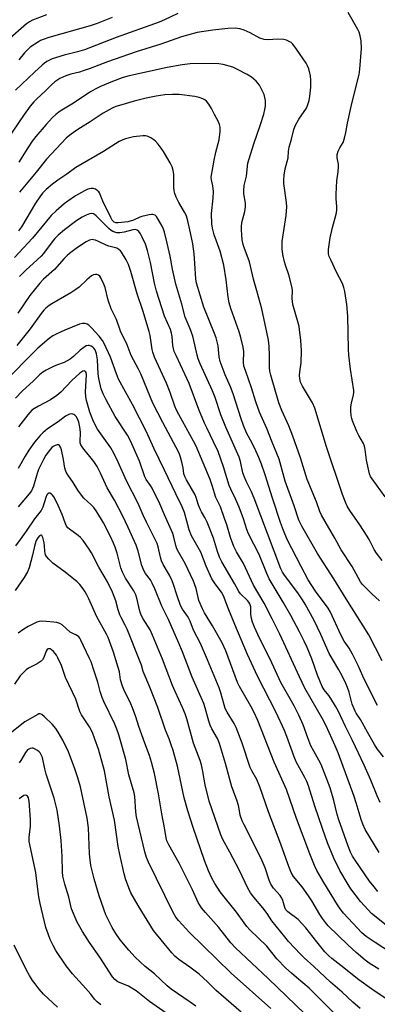
# Model space of a CAD drawing. Units: inches. Extents: x 1171771 to 1177771, y 541458 to 545459.
# Drawn here: x 1172036 to 1172173, y 543885 to 544263 of the extents above; entities that cross this region are included whole.
import ezdxf

# ---------------------------------------------------------------- set-up
doc = ezdxf.new("R2010")
doc.units = ezdxf.units.IN
doc.header["$MEASUREMENT"] = 0
doc.layers.add('Undefined', color=1, linetype='Continuous')

msp = doc.modelspace()

# ---------------------------------------------------------------- linework, layer by layer
at = {"layer": 'Undefined'}
for points in [[(1172176.45, 544079.84, 402), (1172171.38, 544086.67, 402), (1172170.8, 544087.64, 402), (1172170.39, 544088.63, 402), (1172169.2, 544093.89, 402), (1172168.72, 544097.93, 402), (1172168.43, 544099.28, 402), (1172168.01, 544100.29, 402), (1172166.28, 544103.3, 402), (1172165.51, 544104.88, 402), (1172163.84, 544108.96, 402), (1172163.58, 544109.8, 402), (1172163.38, 544110.9, 402), (1172163.19, 544112.87, 402), (1172163.2, 544114.28, 402), (1172163.45, 544115.71, 402), (1172164.26, 544119, 402), (1172164.37, 544119.83, 402), (1172164.38, 544120.65, 402), (1172163.04, 544128.79, 402), (1172162.42, 544134.23, 402), (1172162.29, 544136.49, 402), (1172162.04, 544149.16, 402), (1172161.61, 544153.66, 402), (1172160.9, 544158.59, 402), (1172160.52, 544160.12, 402), (1172159.96, 544161.62, 402), (1172157.73, 544166.01, 402), (1172155.47, 544170.75, 402), (1172154.89, 544172.08, 402), (1172154.62, 544173.12, 402), (1172154.57, 544173.9, 402), (1172154.61, 544174.78, 402), (1172155.2, 544179.15, 402), (1172156.16, 544183.11, 402), (1172157.57, 544188.29, 402), (1172157.85, 544189.74, 402), (1172157.84, 544191.1, 402), (1172157.53, 544194.26, 402), (1172157.52, 544196.01, 402), (1172157.85, 544201.03, 402), (1172158.39, 544204.49, 402), (1172158.51, 544206.42, 402), (1172158.44, 544207.52, 402), (1172157.97, 544209.97, 402), (1172158, 544211.25, 402), (1172158.36, 544212.51, 402), (1172158.97, 544213.74, 402), (1172160.19, 544215.82, 402), (1172160.76, 544217.41, 402), (1172161.3, 544219.65, 402), (1172161.91, 544223.25, 402), (1172163.52, 544230.73, 402), (1172166.42, 544241.92, 402), (1172166.69, 544243.97, 402), (1172167.36, 544251.92, 402), (1172167.16, 544254.79, 402), (1172166.82, 544256.77, 402), (1172166.34, 544258.16, 402), (1172165.86, 544259.22, 402), (1172162.23, 544265.71, 402)], [(1172046.32, 544264.8, 406), (1172040.94, 544262.77, 406), (1172039.71, 544262.13, 406), (1172038.56, 544261.33, 406), (1172031.27, 544254.94, 406)], [(1172096.74, 544265.33, 402), (1172091.6, 544262.87, 402), (1172089.54, 544261.99, 402), (1172073.05, 544256.13, 402), (1172060.87, 544251.42, 402), (1172058.14, 544250.58, 402), (1172053.08, 544249.31, 402), (1172048.41, 544247.89, 402), (1172047.39, 544247.45, 402), (1172046.45, 544246.91, 402), (1172045.54, 544246.28, 402), (1172044.67, 544245.54, 402), (1172041.7, 544242.82, 402), (1172034.44, 544235.92, 402)], [(1172071.46, 544263.79, 404), (1172065.77, 544261.49, 404), (1172063.03, 544260.52, 404), (1172047.16, 544256.09, 404), (1172045, 544255.37, 404), (1172043.96, 544254.92, 404), (1172043.18, 544254.49, 404), (1172040, 544252.33, 404), (1172037.8, 544250.16, 404), (1172035.65, 544247.54, 404)], [(1172175.21, 544055.3, 400), (1172173.05, 544058.12, 400), (1172172.15, 544059.6, 400), (1172170.23, 544063.43, 400), (1172169.5, 544064.68, 400), (1172166.68, 544069.06, 400), (1172162.85, 544074.54, 400), (1172161.85, 544076.15, 400), (1172161.15, 544077.68, 400), (1172159.99, 544080.67, 400), (1172153.83, 544098.94, 400), (1172149.31, 544113.88, 400), (1172148.41, 544115.85, 400), (1172144.68, 544122.24, 400), (1172143.91, 544123.81, 400), (1172143.55, 544125.19, 400), (1172143.44, 544126.32, 400), (1172143.57, 544127.76, 400), (1172144.08, 544131.28, 400), (1172144.25, 544135.91, 400), (1172144.02, 544139.74, 400), (1172143.52, 544144.06, 400), (1172143.34, 544145.2, 400), (1172142.99, 544146.63, 400), (1172140.94, 544153.6, 400), (1172140.69, 544155.91, 400), (1172140.75, 544159.08, 400), (1172140.51, 544160.49, 400), (1172139.42, 544164.95, 400), (1172138.09, 544168.69, 400), (1172137.7, 544170.03, 400), (1172137.11, 544172.76, 400), (1172136.86, 544174.98, 400), (1172136.78, 544176.37, 400), (1172136.87, 544177.8, 400), (1172138.38, 544187.84, 400), (1172138.63, 544191.04, 400), (1172138.53, 544192.79, 400), (1172137.5, 544200.08, 400), (1172137.41, 544201.53, 400), (1172137.61, 544203.31, 400), (1172138, 544205.67, 400), (1172139.16, 544209.87, 400), (1172139.3, 544212.52, 400), (1172139.51, 544213.99, 400), (1172140.35, 544217.04, 400), (1172141.26, 544220.79, 400), (1172141.8, 544222.16, 400), (1172143.23, 544224.75, 400), (1172146.11, 544228.94, 400), (1172146.56, 544229.97, 400), (1172147.17, 544231.95, 400), (1172147.5, 544233.63, 400), (1172147.86, 544236.99, 400), (1172147.87, 544239.62, 400), (1172147.68, 544241.34, 400), (1172147.01, 544244.12, 400), (1172146.56, 544245.19, 400), (1172146.01, 544246.22, 400), (1172142.36, 544251.66, 400), (1172140.89, 544253.53, 400), (1172140.27, 544254.15, 400), (1172139.8, 544254.49, 400), (1172138.51, 544255.13, 400), (1172137.42, 544255.34, 400), (1172135.17, 544255.4, 400), (1172131.3, 544255.17, 400), (1172129.88, 544255.33, 400), (1172128.29, 544255.89, 400), (1172124.56, 544257.9, 400), (1172122.17, 544258.93, 400), (1172120.51, 544259.44, 400), (1172118.78, 544259.64, 400), (1172116, 544259.55, 400), (1172110.16, 544258.94, 400), (1172104.19, 544257.96, 400), (1172100.47, 544257.05, 400), (1172098.2, 544256.32, 400), (1172090.27, 544253.5, 400), (1172080.7, 544250.6, 400), (1172069.76, 544246.8, 400), (1172063.08, 544244.22, 400), (1172060.37, 544243.27, 400), (1172059, 544242.84, 400), (1172055.58, 544241.97, 400), (1172053.7, 544241.35, 400), (1172051.38, 544240.39, 400), (1172049.49, 544239.04, 400), (1172048.15, 544237.91, 400), (1172045.89, 544235.65, 400), (1172042.45, 544232.43, 400), (1172041.42, 544231.36, 400), (1172040.06, 544229.78, 400), (1172037.66, 544226.55, 400), (1172031.17, 544216.89, 400)], [(1172174.24, 544039.82, 398), (1172171.22, 544042.58, 398), (1172169.18, 544044.58, 398), (1172167.74, 544046.09, 398), (1172166.93, 544047.15, 398), (1172165.96, 544048.79, 398), (1172163.69, 544053.1, 398), (1172159.44, 544059.39, 398), (1172157, 544063.9, 398), (1172151.99, 544072.77, 398), (1172151.35, 544074.1, 398), (1172149.95, 544077.89, 398), (1172146.43, 544086.47, 398), (1172143.88, 544094.77, 398), (1172140.89, 544103.12, 398), (1172139.32, 544107.04, 398), (1172136.7, 544112.9, 398), (1172135.53, 544115.84, 398), (1172132.43, 544126.43, 398), (1172132.06, 544128.06, 398), (1172131.94, 544129.4, 398), (1172131.95, 544133.95, 398), (1172131.82, 544137.65, 398), (1172131.55, 544139.87, 398), (1172131.08, 544142.4, 398), (1172129, 544151.98, 398), (1172127.14, 544158.89, 398), (1172125.85, 544163.29, 398), (1172124.25, 544170.03, 398), (1172123.79, 544171.4, 398), (1172122.3, 544175.1, 398), (1172121.78, 544176.7, 398), (1172121.5, 544178.43, 398), (1172121.18, 544182.25, 398), (1172121.19, 544183.42, 398), (1172121.38, 544185.13, 398), (1172122.45, 544189.3, 398), (1172122.72, 544191.04, 398), (1172122.71, 544192.48, 398), (1172122.06, 544196.05, 398), (1172122.03, 544197.4, 398), (1172122.28, 544199.33, 398), (1172123.14, 544202.83, 398), (1172123.69, 544207.86, 398), (1172124.13, 544209.57, 398), (1172125.94, 544215.26, 398), (1172128.43, 544222.31, 398), (1172129.74, 544226.7, 398), (1172130.18, 544228.42, 398), (1172130.39, 544229.77, 398), (1172130.48, 544231.13, 398), (1172130.41, 544231.96, 398), (1172129.87, 544234.18, 398), (1172128.94, 544236.33, 398), (1172128.06, 544237.83, 398), (1172126.8, 544239.39, 398), (1172125.03, 544240.82, 398), (1172123.35, 544241.93, 398), (1172119.71, 544243.88, 398), (1172117.83, 544244.71, 398), (1172114.15, 544245.73, 398), (1172112.43, 544246, 398), (1172106.75, 544246.16, 398), (1172101.48, 544246.01, 398), (1172098.43, 544245.64, 398), (1172092.67, 544244.63, 398), (1172077.53, 544241.28, 398), (1172075.36, 544240.6, 398), (1172071.65, 544239.21, 398), (1172067, 544237.27, 398), (1172064.94, 544236.28, 398), (1172063.21, 544235.24, 398), (1172056.01, 544230.53, 398), (1172051.56, 544227.76, 398), (1172049.87, 544226.55, 398), (1172048.55, 544225.43, 398), (1172046.1, 544222.71, 398), (1172042.17, 544218.04, 398), (1172040.84, 544216.33, 398), (1172039.08, 544213.8, 398), (1172035.6, 544208.23, 398)], [(1172175.21, 544016.78, 396), (1172170.15, 544026.86, 396), (1172161.43, 544040.58, 396), (1172156.69, 544048.26, 396), (1172150.41, 544058.01, 396), (1172144.39, 544068.52, 396), (1172143.2, 544070.87, 396), (1172141.49, 544076.36, 396), (1172137.98, 544085.75, 396), (1172135.69, 544094.19, 396), (1172132.95, 544100.73, 396), (1172130.89, 544105.99, 396), (1172128.15, 544112.28, 396), (1172126.72, 544116.28, 396), (1172125.1, 544121.63, 396), (1172122.68, 544128.22, 396), (1172122.13, 544129.92, 396), (1172121.96, 544131.33, 396), (1172122.11, 544135.57, 396), (1172121.9, 544137.25, 396), (1172120.93, 544140.93, 396), (1172120.26, 544143.15, 396), (1172117.11, 544152.11, 396), (1172116.47, 544154.28, 396), (1172116.02, 544156.43, 396), (1172115.35, 544163.09, 396), (1172114.47, 544168.74, 396), (1172113.02, 544174.07, 396), (1172110.75, 544180.31, 396), (1172110.12, 544182.86, 396), (1172109.85, 544184.57, 396), (1172109.71, 544188.56, 396), (1172110.29, 544194.46, 396), (1172110.4, 544196.94, 396), (1172110.16, 544199.21, 396), (1172109.63, 544201.48, 396), (1172109.59, 544202.49, 396), (1172110.69, 544208.98, 396), (1172111.31, 544212.12, 396), (1172112.62, 544216.84, 396), (1172113.02, 544219.97, 396), (1172113.03, 544221.65, 396), (1172112.79, 544222.67, 396), (1172112.34, 544223.7, 396), (1172110.81, 544226.5, 396), (1172109.68, 544228.82, 396), (1172108.59, 544230.49, 396), (1172107.72, 544231.6, 396), (1172107.09, 544232.14, 396), (1172106.33, 544232.54, 396), (1172104.97, 544233.06, 396), (1172103.23, 544233.44, 396), (1172097.27, 544234.16, 396), (1172094.66, 544234.2, 396), (1172091.78, 544234.1, 396), (1172088.36, 544233.63, 396), (1172084.58, 544232.86, 396), (1172080.01, 544231.68, 396), (1172074.32, 544230.01, 396), (1172072.97, 544229.56, 396), (1172071.47, 544228.94, 396), (1172068.06, 544227.09, 396), (1172063.05, 544223.77, 396), (1172059.36, 544221.48, 396), (1172057.15, 544220.01, 396), (1172055.22, 544218.65, 396), (1172053.86, 544217.43, 396), (1172046.33, 544209.38, 396), (1172042.32, 544204.4, 396), (1172035.95, 544196.77, 396)], [(1172173.47, 543999.71, 394), (1172168.8, 544008.83, 394), (1172167.81, 544010.92, 394), (1172166, 544015.11, 394), (1172163.87, 544019.34, 394), (1172162.61, 544021.68, 394), (1172160.62, 544024.42, 394), (1172159.33, 544026.78, 394), (1172155.44, 544035.48, 394), (1172154.47, 544037, 394), (1172149.63, 544043.55, 394), (1172146.86, 544047.92, 394), (1172144.09, 544053.03, 394), (1172138.75, 544063.39, 394), (1172137.32, 544066.92, 394), (1172136.23, 544069.88, 394), (1172133.06, 544079.27, 394), (1172130.23, 544088.21, 394), (1172128.83, 544092.35, 394), (1172127.83, 544094.84, 394), (1172126.64, 544097.48, 394), (1172125.4, 544100.08, 394), (1172123.18, 544104.34, 394), (1172121.94, 544107.14, 394), (1172121.02, 544109.7, 394), (1172118, 544119.34, 394), (1172116.97, 544122.04, 394), (1172114.88, 544126.67, 394), (1172112.99, 544131.79, 394), (1172112.66, 544133.51, 394), (1172112.26, 544137.77, 394), (1172111.47, 544140.85, 394), (1172110.88, 544142.51, 394), (1172106.79, 544152.57, 394), (1172103.88, 544161.79, 394), (1172103.62, 544163.5, 394), (1172103.33, 544169.33, 394), (1172103.07, 544173.03, 394), (1172102.5, 544176.88, 394), (1172101.65, 544181.18, 394), (1172100.47, 544186.24, 394), (1172099.97, 544187.88, 394), (1172099.35, 544189.11, 394), (1172097.11, 544192.75, 394), (1172096.08, 544194.83, 394), (1172095.56, 544196.18, 394), (1172095.33, 544197.29, 394), (1172095.15, 544198.7, 394), (1172095.14, 544203.69, 394), (1172094.91, 544205.06, 394), (1172094.56, 544206.4, 394), (1172093.8, 544207.98, 394), (1172091.21, 544212.35, 394), (1172090.39, 544213.57, 394), (1172089.13, 544215.18, 394), (1172088.17, 544216.28, 394), (1172087.53, 544216.84, 394), (1172086.31, 544217.59, 394), (1172085.01, 544218.18, 394), (1172084.28, 544218.36, 394), (1172083.3, 544218.41, 394), (1172079.68, 544217.97, 394), (1172076.67, 544217.25, 394), (1172075.58, 544216.82, 394), (1172074.24, 544216.16, 394), (1172068.22, 544212.34, 394), (1172057.58, 544206.17, 394), (1172054.14, 544203.67, 394), (1172050.67, 544201.3, 394), (1172048.53, 544199.74, 394), (1172046.13, 544197.71, 394), (1172044.74, 544196.31, 394), (1172043.69, 544194.96, 394), (1172042.04, 544192.46, 394), (1172036.62, 544183.47, 394), (1172035.54, 544181.89, 394)], [(1172175.71, 543979.93, 392), (1172173.37, 543983.12, 392), (1172172.27, 543984.77, 392), (1172169.59, 543989.43, 392), (1172166.9, 543994.38, 392), (1172165.26, 543996.74, 392), (1172164.84, 543997.48, 392), (1172163.69, 544000.19, 392), (1172162.51, 544004.81, 392), (1172161.89, 544006.56, 392), (1172161.24, 544008.08, 392), (1172159.95, 544010.82, 392), (1172158.58, 544013.4, 392), (1172154.88, 544019.71, 392), (1172151.64, 544026.97, 392), (1172149.07, 544032.36, 392), (1172145.64, 544038.56, 392), (1172144.64, 544040.22, 392), (1172142.8, 544042.89, 392), (1172137.72, 544049.69, 392), (1172136.99, 544050.86, 392), (1172136.35, 544052.21, 392), (1172126.11, 544079.33, 392), (1172125.08, 544081.72, 392), (1172122.98, 544085.78, 392), (1172122.29, 544087.34, 392), (1172121.77, 544089.02, 392), (1172120.82, 544093.3, 392), (1172120.27, 544094.99, 392), (1172115.13, 544106.48, 392), (1172113.27, 544111.31, 392), (1172111.07, 544117.87, 392), (1172110.07, 544120.48, 392), (1172105.27, 544130.9, 392), (1172104.51, 544132.76, 392), (1172104.13, 544134.15, 392), (1172103.32, 544138.15, 392), (1172102.5, 544141.47, 392), (1172101.45, 544144.25, 392), (1172099.53, 544148.77, 392), (1172098.29, 544153.75, 392), (1172095.95, 544161.46, 392), (1172094.73, 544167.13, 392), (1172093.78, 544172.19, 392), (1172092.69, 544177.21, 392), (1172091.64, 544181.43, 392), (1172091.28, 544182.49, 392), (1172090.72, 544183.74, 392), (1172089.37, 544186.09, 392), (1172088.55, 544187.33, 392), (1172087.97, 544187.91, 392), (1172087.19, 544188.19, 392), (1172086.64, 544188.2, 392), (1172085.78, 544188.08, 392), (1172082.87, 544187.4, 392), (1172082.08, 544187.11, 392), (1172079.73, 544186.03, 392), (1172077.48, 544185.38, 392), (1172073.8, 544184.98, 392), (1172072.98, 544185.02, 392), (1172072.28, 544185.28, 392), (1172071.55, 544186.03, 392), (1172070.97, 544187.01, 392), (1172067.97, 544193.34, 392), (1172066.62, 544196.46, 392), (1172066.33, 544196.9, 392), (1172065.78, 544197.43, 392), (1172065.13, 544197.85, 392), (1172064.66, 544198.05, 392), (1172064.17, 544198.15, 392), (1172063.4, 544198.16, 392), (1172062.13, 544197.85, 392), (1172060.84, 544197.23, 392), (1172057.49, 544195.27, 392), (1172054.53, 544193.33, 392), (1172053.12, 544192.28, 392), (1172049.95, 544189.63, 392), (1172048.11, 544187.79, 392), (1172040.9, 544179.13, 392), (1172034.03, 544171.64, 392)], [(1172174.41, 543962.45, 390), (1172173.26, 543964.97, 390), (1172170.82, 543971.01, 390), (1172168.26, 543976.84, 390), (1172163.9, 543986.23, 390), (1172161.2, 543991.58, 390), (1172158.28, 543997.66, 390), (1172157.32, 543999.44, 390), (1172155.5, 544002.35, 390), (1172154.69, 544003.53, 390), (1172152.93, 544005.72, 390), (1172152.19, 544006.97, 390), (1172150.44, 544011.32, 390), (1172148.24, 544017.65, 390), (1172146.41, 544022.02, 390), (1172145.29, 544024.38, 390), (1172143.47, 544028.02, 390), (1172140.14, 544034.21, 390), (1172137.17, 544039.41, 390), (1172131.84, 544048.27, 390), (1172130.89, 544050.38, 390), (1172127.94, 544057.66, 390), (1172123.83, 544065.61, 390), (1172123.19, 544067.22, 390), (1172121.94, 544071.3, 390), (1172120.34, 544075.81, 390), (1172118.94, 544078.97, 390), (1172117.05, 544082.77, 390), (1172116.47, 544084.11, 390), (1172114.3, 544091.31, 390), (1172112.2, 544097.17, 390), (1172110.5, 544100.95, 390), (1172107.83, 544106.25, 390), (1172106.97, 544108.11, 390), (1172104.77, 544113.27, 390), (1172101.03, 544123.24, 390), (1172096.06, 544134.01, 390), (1172095.38, 544135.63, 390), (1172094.84, 544137.91, 390), (1172094.57, 544141.37, 390), (1172094.32, 544142.66, 390), (1172093.86, 544143.97, 390), (1172091.6, 544149.13, 390), (1172088.51, 544158.77, 390), (1172087.73, 544161.75, 390), (1172086.19, 544169.78, 390), (1172085.13, 544174.36, 390), (1172084.31, 544176.83, 390), (1172083.06, 544179.51, 390), (1172082.35, 544180.78, 390), (1172081.71, 544181.62, 390), (1172081.15, 544182.12, 390), (1172080.48, 544182.37, 390), (1172079.45, 544182.32, 390), (1172076.15, 544181.41, 390), (1172074.44, 544181.12, 390), (1172073.33, 544181.16, 390), (1172071.8, 544181.65, 390), (1172071.09, 544182.06, 390), (1172070.18, 544182.79, 390), (1172068.91, 544184.01, 390), (1172065.39, 544187.66, 390), (1172064.75, 544188.18, 390), (1172064.3, 544188.42, 390), (1172063.61, 544188.55, 390), (1172062.82, 544188.42, 390), (1172061.5, 544187.9, 390), (1172059.94, 544187.15, 390), (1172057.94, 544185.89, 390), (1172053.18, 544182.29, 390), (1172050.74, 544180.17, 390), (1172049.54, 544178.95, 390), (1172048.45, 544177.64, 390), (1172045.14, 544173.23, 390), (1172044.19, 544172.13, 390), (1172042.74, 544170.71, 390), (1172038.3, 544166.77, 390), (1172035.88, 544164.32, 390)], [(1172174.14, 543943.25, 388), (1172170.5, 543949.16, 388), (1172168.75, 543952.16, 388), (1172167.78, 543954.16, 388), (1172167.13, 543955.91, 388), (1172165.29, 543962.36, 388), (1172164.53, 543964.71, 388), (1172158.32, 543981.55, 388), (1172157.21, 543984.25, 388), (1172153.7, 543991.84, 388), (1172152.26, 543994.6, 388), (1172145.57, 544006.29, 388), (1172143.43, 544010.7, 388), (1172135.92, 544027.05, 388), (1172133.02, 544032.99, 388), (1172129.92, 544038.98, 388), (1172125.85, 544045.86, 388), (1172122.01, 544054.21, 388), (1172119.27, 544058.74, 388), (1172118.21, 544060.71, 388), (1172116.91, 544064.23, 388), (1172115.53, 544068.99, 388), (1172114.72, 544071.46, 388), (1172113.1, 544075.9, 388), (1172111.35, 544079.59, 388), (1172109.96, 544084.2, 388), (1172109.16, 544086.42, 388), (1172103.77, 544099.19, 388), (1172102.75, 544101.16, 388), (1172097.06, 544111.37, 388), (1172096.19, 544113.07, 388), (1172095.58, 544114.59, 388), (1172093.79, 544119.86, 388), (1172092.44, 544123.41, 388), (1172087.83, 544133.38, 388), (1172087.16, 544135.27, 388), (1172086.86, 544136.37, 388), (1172086.09, 544141.75, 388), (1172085.75, 544143.31, 388), (1172083.25, 544151.29, 388), (1172081.08, 544157.7, 388), (1172078.71, 544166.3, 388), (1172077.75, 544168.98, 388), (1172076.84, 544170.77, 388), (1172075.1, 544173.73, 388), (1172074.74, 544174.17, 388), (1172074.1, 544174.73, 388), (1172073.37, 544175.18, 388), (1172072.84, 544175.41, 388), (1172070.25, 544176.03, 388), (1172069.16, 544176.4, 388), (1172066.21, 544177.86, 388), (1172065.13, 544178.3, 388), (1172064.3, 544178.5, 388), (1172063.81, 544178.51, 388), (1172062.82, 544178.31, 388), (1172061.57, 544177.66, 388), (1172058.2, 544175.44, 388), (1172055.11, 544173.17, 388), (1172054.25, 544172.43, 388), (1172053.09, 544171.27, 388), (1172049.41, 544167.07, 388), (1172045.17, 544163.29, 388), (1172043.72, 544161.8, 388), (1172039.88, 544157.03, 388), (1172035.22, 544150.35, 388)], [(1172173.59, 543928.31, 386), (1172172.11, 543930.04, 386), (1172170.38, 543932.33, 386), (1172164.82, 543940.39, 386), (1172163.87, 543941.87, 386), (1172163.08, 543943.36, 386), (1172162.15, 543945.71, 386), (1172158.58, 543955.81, 386), (1172158, 543957.81, 386), (1172156.68, 543963.29, 386), (1172155.22, 543968.05, 386), (1172151.81, 543977.07, 386), (1172150.96, 543978.77, 386), (1172148.96, 543982.13, 386), (1172147.88, 543984.23, 386), (1172146.67, 543987.26, 386), (1172144.86, 543992.22, 386), (1172143.22, 543995.96, 386), (1172141.39, 543999.56, 386), (1172136.31, 544008.57, 386), (1172132.2, 544017.44, 386), (1172128.14, 544025.59, 386), (1172126.16, 544029.82, 386), (1172125.37, 544031.73, 386), (1172124.98, 544033.11, 386), (1172124.76, 544034.76, 386), (1172124.73, 544037.61, 386), (1172124.42, 544038.68, 386), (1172124, 544039.35, 386), (1172123.48, 544039.97, 386), (1172120.87, 544042.52, 386), (1172120.18, 544043.4, 386), (1172118.49, 544046.58, 386), (1172113.69, 544054.83, 386), (1172112.76, 544056.61, 386), (1172111.92, 544058.77, 386), (1172110.47, 544063.94, 386), (1172108.01, 544070.02, 386), (1172107.15, 544071.83, 386), (1172105.77, 544074.03, 386), (1172105.4, 544074.78, 386), (1172104.7, 544076.61, 386), (1172103.81, 544079.56, 386), (1172103.4, 544080.61, 386), (1172100.07, 544086.29, 386), (1172099.4, 544087.61, 386), (1172099.1, 544088.62, 386), (1172098.8, 544090.87, 386), (1172098.44, 544092.54, 386), (1172097.8, 544095.03, 386), (1172097.26, 544096.5, 386), (1172096.13, 544098.78, 386), (1172090.94, 544108.35, 386), (1172087.16, 544115.72, 386), (1172086.18, 544117.9, 386), (1172082.5, 544126.97, 386), (1172081.61, 544128.83, 386), (1172078.8, 544134.09, 386), (1172077.23, 544138.08, 386), (1172074.66, 544143.38, 386), (1172073.19, 544147.8, 386), (1172071.59, 544150.91, 386), (1172071.11, 544151.98, 386), (1172069.98, 544155.29, 386), (1172068.77, 544160.08, 386), (1172068.3, 544161.45, 386), (1172067.21, 544163.8, 386), (1172066.73, 544164.47, 386), (1172066.31, 544164.82, 386), (1172065.58, 544165.13, 386), (1172065.09, 544165.14, 386), (1172064.35, 544164.97, 386), (1172063.62, 544164.59, 386), (1172061.82, 544163.13, 386), (1172058.78, 544160.25, 386), (1172057.6, 544159.35, 386), (1172055.64, 544158.07, 386), (1172048.31, 544153.93, 386), (1172047.36, 544153.27, 386), (1172046.04, 544152.18, 386), (1172045.26, 544151.41, 386), (1172044.24, 544150.2, 386), (1172040.01, 544144.23, 386), (1172034.86, 544137.83, 386)], [(1172176.81, 543915.36, 384), (1172171.18, 543919.88, 384), (1172168.39, 543922.74, 384), (1172166.9, 543924.47, 384), (1172163.26, 543929.34, 384), (1172162.14, 543930.99, 384), (1172159.02, 543936.42, 384), (1172156.61, 543941.06, 384), (1172154.2, 543946.99, 384), (1172152.37, 543952.49, 384), (1172149.33, 543961.12, 384), (1172146.93, 543968.84, 384), (1172146.35, 543970.47, 384), (1172145.59, 543972.01, 384), (1172142.17, 543978.05, 384), (1172141.42, 543979.93, 384), (1172138.67, 543987.82, 384), (1172137.72, 543990.09, 384), (1172134.46, 543997.07, 384), (1172127.4, 544010.95, 384), (1172123.52, 544019.28, 384), (1172118.61, 544030.78, 384), (1172116.08, 544037.11, 384), (1172114.3, 544041.84, 384), (1172113.53, 544043.15, 384), (1172111.06, 544046.37, 384), (1172109.83, 544048.31, 384), (1172107.64, 544053.22, 384), (1172105.52, 544058.51, 384), (1172102.01, 544064.81, 384), (1172101.12, 544067.11, 384), (1172099.28, 544073.73, 384), (1172098.39, 544075.93, 384), (1172095.94, 544080.92, 384), (1172091.66, 544090.01, 384), (1172087.54, 544098.42, 384), (1172084.73, 544104.71, 384), (1172079.34, 544115.19, 384), (1172074.01, 544124.99, 384), (1172073.14, 544127.04, 384), (1172070.84, 544133.38, 384), (1172068.48, 544138.6, 384), (1172067.78, 544139.77, 384), (1172066.5, 544141.41, 384), (1172063.59, 544144.68, 384), (1172062.56, 544145.65, 384), (1172061.89, 544146.07, 384), (1172061.16, 544146.31, 384), (1172060.08, 544146.3, 384), (1172058.99, 544146.05, 384), (1172053.37, 544143.74, 384), (1172050.23, 544142.34, 384), (1172048.71, 544141.55, 384), (1172047.27, 544140.57, 384), (1172042.92, 544136.91, 384), (1172039.69, 544133.5, 384), (1172032.68, 544126.52, 384)], [(1172178.47, 543904.85, 382), (1172172.49, 543908.7, 382), (1172169.03, 543911.04, 382), (1172167.41, 543912.47, 382), (1172163.95, 543916.11, 382), (1172160.41, 543920.05, 382), (1172159.11, 543921.65, 382), (1172158.13, 543923.14, 382), (1172152.89, 543931.74, 382), (1172150.2, 543936.4, 382), (1172149.27, 543938.22, 382), (1172147.39, 543942.71, 382), (1172142.36, 543956.38, 382), (1172138.52, 543967.43, 382), (1172133.81, 543977.94, 382), (1172127.41, 543993.88, 382), (1172126.02, 543997.01, 382), (1172124.77, 543999.47, 382), (1172120.42, 544006.95, 382), (1172119.62, 544008.5, 382), (1172115.16, 544020.63, 382), (1172113.81, 544023.78, 382), (1172110.11, 544030.32, 382), (1172107, 544035.24, 382), (1172106.19, 544036.79, 382), (1172104.87, 544040.04, 382), (1172103.75, 544044.61, 382), (1172102.71, 544047.4, 382), (1172101.66, 544049.88, 382), (1172099.62, 544054.17, 382), (1172097.13, 544058.42, 382), (1172096.41, 544059.87, 382), (1172095.95, 544061.12, 382), (1172095.23, 544064.33, 382), (1172094.8, 544065.66, 382), (1172091.57, 544072.82, 382), (1172089.77, 544077.07, 382), (1172086.89, 544083.12, 382), (1172086.28, 544084.1, 382), (1172084.61, 544086.42, 382), (1172084.06, 544087.41, 382), (1172082.03, 544093.53, 382), (1172078.56, 544101.29, 382), (1172077.34, 544103.42, 382), (1172072.69, 544110.57, 382), (1172069.17, 544117.01, 382), (1172068.03, 544119.34, 382), (1172067.32, 544121.22, 382), (1172066.39, 544125.2, 382), (1172066.19, 544126.96, 382), (1172065.85, 544132.37, 382), (1172065.52, 544134.66, 382), (1172065.29, 544135.47, 382), (1172064.97, 544136.19, 382), (1172064.53, 544136.83, 382), (1172064.13, 544137.18, 382), (1172063.45, 544137.61, 382), (1172062.72, 544137.89, 382), (1172062.24, 544137.94, 382), (1172061.53, 544137.71, 382), (1172060.6, 544137.11, 382), (1172059.25, 544136.07, 382), (1172056.67, 544133.61, 382), (1172055.33, 544132.59, 382), (1172053.05, 544131.4, 382), (1172050.13, 544130.27, 382), (1172048.78, 544129.68, 382), (1172046.12, 544128.37, 382), (1172044.84, 544127.64, 382), (1172043.55, 544126.58, 382), (1172041.25, 544124.33, 382), (1172036.97, 544120.34, 382), (1172034.33, 544117.72, 382)], [(1172173.91, 543898.52, 380), (1172170.2, 543900.81, 380), (1172168.65, 543901.93, 380), (1172165.22, 543904.85, 380), (1172162.04, 543907.79, 380), (1172154.54, 543915.17, 380), (1172153.41, 543916.44, 380), (1172152.26, 543917.95, 380), (1172151.24, 543919.5, 380), (1172148.19, 543924.71, 380), (1172146.96, 543926.65, 380), (1172144.52, 543930.08, 380), (1172141.21, 543934.11, 380), (1172140.32, 543935.62, 380), (1172139.04, 543938.86, 380), (1172136.37, 543946.44, 380), (1172131.61, 543958.86, 380), (1172128.29, 543968.5, 380), (1172127.07, 543971.23, 380), (1172125.11, 543974.64, 380), (1172124.5, 543975.94, 380), (1172121.45, 543985.23, 380), (1172119.14, 543991.26, 380), (1172118.39, 543992.83, 380), (1172115.75, 543997.08, 380), (1172114.98, 543998.55, 380), (1172114.49, 543999.98, 380), (1172113.24, 544004.5, 380), (1172112.58, 544006.44, 380), (1172108.12, 544017.28, 380), (1172105.41, 544023.55, 380), (1172102.74, 544028.57, 380), (1172101.43, 544032.04, 380), (1172100.97, 544033.03, 380), (1172100.39, 544033.99, 380), (1172098.55, 544036.63, 380), (1172097.77, 544038.12, 380), (1172096.5, 544041.73, 380), (1172095.12, 544046.1, 380), (1172094.58, 544047.51, 380), (1172093.5, 544049.72, 380), (1172091.05, 544053.87, 380), (1172090.42, 544055.27, 380), (1172090.04, 544056.63, 380), (1172089.22, 544060.58, 380), (1172088.8, 544061.83, 380), (1172084.67, 544070.09, 380), (1172083.46, 544072.71, 380), (1172081.56, 544077.28, 380), (1172077.08, 544085.95, 380), (1172073.85, 544093.15, 380), (1172072.18, 544096.54, 380), (1172070.96, 544098.54, 380), (1172065.92, 544105.74, 380), (1172065.14, 544107.11, 380), (1172064.07, 544109.35, 380), (1172062.94, 544112.33, 380), (1172061.66, 544116.79, 380), (1172061.34, 544118.19, 380), (1172061.23, 544120.14, 380), (1172061.67, 544126.58, 380), (1172061.53, 544127.5, 380), (1172061.22, 544127.96, 380), (1172060.7, 544128.15, 380), (1172060.28, 544128.08, 380), (1172059.81, 544127.83, 380), (1172059.11, 544127.31, 380), (1172056.08, 544124.38, 380), (1172051.84, 544119.99, 380), (1172050.28, 544118.68, 380), (1172047.88, 544117.08, 380), (1172043.16, 544114.65, 380), (1172041.66, 544113.7, 380), (1172040.7, 544113, 380), (1172039.08, 544111.31, 380), (1172035.52, 544106.62, 380)], [(1172178.65, 543885.86, 378), (1172171.31, 543890.77, 378), (1172166.32, 543894.37, 378), (1172159.42, 543899.92, 378), (1172155.88, 543902.65, 378), (1172154.77, 543903.61, 378), (1172153.27, 543905.17, 378), (1172150.1, 543908.94, 378), (1172145.85, 543914.39, 378), (1172144.56, 543915.9, 378), (1172142.94, 543917.5, 378), (1172139.02, 543920.54, 378), (1172138.28, 543921.31, 378), (1172137.84, 543922.15, 378), (1172137.13, 543924.84, 378), (1172136.73, 543925.79, 378), (1172136.04, 543926.72, 378), (1172133.55, 543929.57, 378), (1172132.51, 543931.18, 378), (1172131.87, 543932.71, 378), (1172130.25, 543937.41, 378), (1172129.12, 543940.09, 378), (1172125.46, 543947.68, 378), (1172122.17, 543953.84, 378), (1172121.4, 543955.43, 378), (1172120.73, 543957.65, 378), (1172120.15, 543960.75, 378), (1172119.67, 543962.63, 378), (1172118.95, 543964.72, 378), (1172117.46, 543968.47, 378), (1172115.1, 543977.47, 378), (1172112.73, 543985.16, 378), (1172111.94, 543987.04, 378), (1172109.86, 543990.78, 378), (1172109.21, 543992.11, 378), (1172108.7, 543993.63, 378), (1172107.26, 543998.81, 378), (1172106.69, 544000.44, 378), (1172102.22, 544010.62, 378), (1172098.53, 544020.29, 378), (1172097.12, 544023.68, 378), (1172093.14, 544032.67, 378), (1172090.53, 544037.8, 378), (1172087.86, 544044.42, 378), (1172086.9, 544046.59, 378), (1172086.2, 544047.89, 378), (1172084.33, 544050.36, 378), (1172083.66, 544051.53, 378), (1172082.97, 544053.42, 378), (1172081.54, 544058.99, 378), (1172080.79, 544061.21, 378), (1172077.72, 544068.02, 378), (1172075.67, 544072.31, 378), (1172072.47, 544078.54, 378), (1172069.54, 544083.22, 378), (1172067.07, 544088.87, 378), (1172065.77, 544091.37, 378), (1172064.5, 544093.36, 378), (1172060.29, 544098.56, 378), (1172059.52, 544099.75, 378), (1172059.24, 544100.51, 378), (1172059.17, 544101.07, 378), (1172059.31, 544104.34, 378), (1172059.2, 544105.77, 378), (1172058.98, 544107.22, 378), (1172058.66, 544108.46, 378), (1172058.17, 544109.75, 378), (1172057.66, 544110.65, 378), (1172057.17, 544111.19, 378), (1172056.75, 544111.44, 378), (1172055.98, 544111.6, 378), (1172055.18, 544111.53, 378), (1172054.65, 544111.32, 378), (1172053.65, 544110.69, 378), (1172050.79, 544108.55, 378), (1172046.66, 544105.87, 378), (1172044.89, 544104.41, 378), (1172043.89, 544103.39, 378), (1172041.69, 544100.72, 378), (1172039.45, 544097.65, 378), (1172038.08, 544095.43, 378), (1172035.43, 544090.68, 378)], [(1172166.81, 543883.4, 376), (1172164.03, 543885.85, 376), (1172159.92, 543889.69, 376), (1172155.45, 543893.47, 376), (1172148.94, 543899.53, 376), (1172145.29, 543902.8, 376), (1172143.83, 543904.23, 376), (1172139.31, 543909.17, 376), (1172137.84, 543910.9, 376), (1172132.88, 543917.1, 376), (1172131.01, 543919.92, 376), (1172129.45, 543922.02, 376), (1172125.9, 543926.19, 376), (1172124.68, 543927.79, 376), (1172123.66, 543929.52, 376), (1172120.42, 543936.4, 376), (1172116.75, 543943.37, 376), (1172114.03, 543948.32, 376), (1172113.22, 543950.08, 376), (1172108.78, 543962.93, 376), (1172107.26, 543969.27, 376), (1172106.4, 543974.3, 376), (1172105.8, 543976.92, 376), (1172105.26, 543978.54, 376), (1172102.73, 543985.19, 376), (1172100.18, 543994.52, 376), (1172099.57, 543996.51, 376), (1172098.59, 543998.97, 376), (1172095.69, 544005.09, 376), (1172094.69, 544007.4, 376), (1172090.88, 544017.49, 376), (1172087.05, 544026.73, 376), (1172086.05, 544028.71, 376), (1172083.37, 544032.94, 376), (1172082.68, 544034.33, 376), (1172082.19, 544035.94, 376), (1172081, 544040.91, 376), (1172080.59, 544042.15, 376), (1172079.81, 544043.7, 376), (1172076.65, 544048.56, 376), (1172075.47, 544050.88, 376), (1172074.85, 544052.51, 376), (1172073.47, 544058.18, 376), (1172072.72, 544060.41, 376), (1172072.05, 544062.03, 376), (1172070.84, 544064.58, 376), (1172068.14, 544069.82, 376), (1172065.59, 544073.97, 376), (1172064.46, 544075.64, 376), (1172063.46, 544076.74, 376), (1172060.6, 544079.33, 376), (1172059.32, 544080.9, 376), (1172058.32, 544082.35, 376), (1172056.56, 544085.35, 376), (1172054.49, 544088.25, 376), (1172053.89, 544089.23, 376), (1172053.34, 544090.74, 376), (1172052.82, 544094.14, 376), (1172052.01, 544097.82, 376), (1172051.65, 544098.89, 376), (1172051.24, 544099.52, 376), (1172050.84, 544099.72, 376), (1172050.36, 544099.72, 376), (1172049.56, 544099.51, 376), (1172048.87, 544099.15, 376), (1172048.34, 544098.71, 376), (1172047.76, 544098.08, 376), (1172046.09, 544095.83, 376), (1172045.1, 544094.13, 376), (1172043.25, 544090.27, 376), (1172042.71, 544088.73, 376), (1172041.26, 544083.9, 376), (1172040.91, 544082.94, 376), (1172040.47, 544082.08, 376), (1172039.62, 544080.95, 376), (1172035.38, 544075.96, 376)], [(1172156.53, 543881.88, 374), (1172148.39, 543890.1, 374), (1172147.2, 543891.19, 374), (1172142.29, 543895.24, 374), (1172140.38, 543896.93, 374), (1172138.28, 543898.89, 374), (1172134.78, 543902.44, 374), (1172130.87, 543907.27, 374), (1172124.45, 543913.63, 374), (1172123.27, 543914.92, 374), (1172122.21, 543916.26, 374), (1172119.22, 543920.43, 374), (1172112.98, 543928.23, 374), (1172110.99, 543931.37, 374), (1172109.85, 543933.36, 374), (1172108.49, 543936.28, 374), (1172106.97, 543940.19, 374), (1172102.58, 543952.89, 374), (1172100.53, 543959.32, 374), (1172099.22, 543964.27, 374), (1172096.58, 543976.46, 374), (1172094.9, 543982.47, 374), (1172094.11, 543985.01, 374), (1172093.39, 543986.89, 374), (1172091.95, 543990.25, 374), (1172089.01, 543998.94, 374), (1172086.02, 544006.76, 374), (1172083.46, 544012.81, 374), (1172082.75, 544015.14, 374), (1172082.03, 544017.04, 374), (1172077.25, 544029.03, 374), (1172076.55, 544030.51, 374), (1172074.94, 544033.51, 374), (1172074.47, 544034.56, 374), (1172073.82, 544036.47, 374), (1172072.92, 544039.81, 374), (1172071.68, 544043.15, 374), (1172069.68, 544047.11, 374), (1172066.39, 544052.85, 374), (1172063.61, 544058.29, 374), (1172062.7, 544059.76, 374), (1172060.32, 544063.05, 374), (1172059.4, 544064.15, 374), (1172058.5, 544064.91, 374), (1172055.15, 544067.36, 374), (1172054.51, 544067.92, 374), (1172054, 544068.57, 374), (1172053.44, 544069.79, 374), (1172052.3, 544073.07, 374), (1172050.42, 544077.38, 374), (1172049.13, 544079.77, 374), (1172048.62, 544080.47, 374), (1172048.22, 544080.83, 374), (1172047.55, 544081.14, 374), (1172047.12, 544081.15, 374), (1172046.76, 544080.94, 374), (1172046.45, 544080.59, 374), (1172045.98, 544079.59, 374), (1172044.9, 544075.83, 374), (1172044.29, 544074.58, 374), (1172041.63, 544071.38, 374), (1172038.52, 544066.65, 374), (1172036.15, 544063.41, 374), (1172034.44, 544060.92, 374)], [(1172145.53, 543881.37, 372), (1172131.47, 543894.91, 372), (1172118.93, 543906.62, 372), (1172117.06, 543908.66, 372), (1172112.46, 543914.54, 372), (1172107.36, 543920.25, 372), (1172105.85, 543922.07, 372), (1172104.58, 543924.07, 372), (1172102.4, 543929, 372), (1172097.3, 543939.21, 372), (1172093.22, 543946.25, 372), (1172092.49, 543947.77, 372), (1172092.22, 543948.84, 372), (1172091.7, 543952.08, 372), (1172090.58, 543958.1, 372), (1172089.35, 543965.74, 372), (1172087.8, 543973.59, 372), (1172086.67, 543978, 372), (1172085.85, 543980.45, 372), (1172084, 543985.2, 372), (1172081.75, 543991.64, 372), (1172080.58, 543995.33, 372), (1172079.3, 543998.79, 372), (1172078.65, 544000.37, 372), (1172076.02, 544005.84, 372), (1172075.47, 544007.15, 372), (1172074.74, 544009.59, 372), (1172074.27, 544012.67, 372), (1172073.86, 544014.31, 372), (1172072.05, 544020.18, 372), (1172070.04, 544025.74, 372), (1172069.36, 544027.11, 372), (1172065.62, 544033.71, 372), (1172062.58, 544040.61, 372), (1172061.84, 544042.13, 372), (1172061.16, 544043.31, 372), (1172060.32, 544044.49, 372), (1172059.04, 544046.09, 372), (1172058.01, 544047.12, 372), (1172053.52, 544050.85, 372), (1172048.77, 544054.3, 372), (1172047.13, 544055.84, 372), (1172046.33, 544056.84, 372), (1172045.92, 544057.59, 372), (1172045.74, 544058.12, 372), (1172045.63, 544058.95, 372), (1172045.56, 544060.99, 372), (1172045.41, 544062.18, 372), (1172044.91, 544064.12, 372), (1172044.53, 544064.96, 372), (1172044.39, 544065.08, 372), (1172044.1, 544065.13, 372), (1172043.59, 544064.85, 372), (1172042.92, 544064.04, 372), (1172042.36, 544063.03, 372), (1172041.83, 544061.43, 372), (1172040.93, 544057.35, 372), (1172039.67, 544052.58, 372), (1172038.99, 544051.02, 372), (1172037.7, 544048.83, 372), (1172034.27, 544043.86, 372)], [(1172132.51, 543883.42, 370), (1172117.26, 543897, 370), (1172111.69, 543902.29, 370), (1172101.2, 543912.6, 370), (1172096.97, 543917.12, 370), (1172095.91, 543918.42, 370), (1172094.78, 543920.48, 370), (1172085.49, 543939.58, 370), (1172084.72, 543941.4, 370), (1172084.12, 543943.57, 370), (1172080.85, 543957, 370), (1172080.63, 543958.83, 370), (1172080.21, 543964.82, 370), (1172079.99, 543966.22, 370), (1172077.96, 543973.03, 370), (1172076.75, 543979, 370), (1172074.09, 543988.38, 370), (1172073.31, 543990.59, 370), (1172072.55, 543992.47, 370), (1172068.33, 544001.21, 370), (1172067.62, 544002.83, 370), (1172066.9, 544005.03, 370), (1172065.96, 544008.63, 370), (1172064.66, 544012.9, 370), (1172063.39, 544016.42, 370), (1172062.71, 544017.98, 370), (1172059.48, 544024.77, 370), (1172059.11, 544025.48, 370), (1172058.66, 544026.08, 370), (1172057.87, 544026.66, 370), (1172056.15, 544027.47, 370), (1172055.43, 544027.89, 370), (1172052.34, 544030.6, 370), (1172051.38, 544031.21, 370), (1172050.31, 544031.52, 370), (1172049.14, 544031.7, 370), (1172046.2, 544031.99, 370), (1172044.25, 544032.08, 370), (1172043.44, 544032, 370), (1172042.61, 544031.74, 370), (1172039.19, 544030.02, 370), (1172037.54, 544028.98, 370), (1172035.42, 544027.49, 370)], [(1172121.1, 543882.02, 368), (1172111.49, 543890.29, 368), (1172108.11, 543893.64, 368), (1172104.89, 543896.57, 368), (1172101.38, 543899.29, 368), (1172097.13, 543902.24, 368), (1172095.64, 543903.51, 368), (1172094.45, 543904.79, 368), (1172087.44, 543913.32, 368), (1172081.52, 543922.99, 368), (1172078.74, 543927.84, 368), (1172077.87, 543929.67, 368), (1172076.63, 543933.12, 368), (1172076.11, 543935.08, 368), (1172074.4, 543942.47, 368), (1172073.88, 543945.52, 368), (1172072.4, 543955.63, 368), (1172070.38, 543964.69, 368), (1172068.53, 543974.58, 368), (1172066.26, 543982.89, 368), (1172064.89, 543986.82, 368), (1172063.93, 543989.3, 368), (1172062.79, 543991.55, 368), (1172059.74, 543996.13, 368), (1172059.05, 543997.38, 368), (1172057.5, 544002.11, 368), (1172053.53, 544010.45, 368), (1172051.99, 544014.99, 368), (1172050.66, 544017.97, 368), (1172050.1, 544019.03, 368), (1172049.64, 544019.69, 368), (1172048.94, 544020.47, 368), (1172048.12, 544021.15, 368), (1172047.7, 544021.39, 368), (1172047.28, 544021.49, 368), (1172046.9, 544021.44, 368), (1172046.56, 544021.21, 368), (1172046.18, 544020.57, 368), (1172045.27, 544018.15, 368), (1172044.72, 544017.26, 368), (1172044.21, 544016.68, 368), (1172042.75, 544015.68, 368), (1172039.37, 544014.02, 368), (1172038.44, 544013.39, 368), (1172037.39, 544012.39, 368), (1172036.22, 544011.1, 368), (1172033.97, 544007.85, 368)], [(1172103.62, 543884.25, 366), (1172101.49, 543885.82, 366), (1172094.23, 543890.81, 366), (1172092.58, 543892.09, 366), (1172087.74, 543896.67, 366), (1172084.21, 543899.53, 366), (1172080.36, 543903.12, 366), (1172077.88, 543905.84, 366), (1172074.64, 543909.81, 366), (1172072.92, 543912.22, 366), (1172071.52, 543914.49, 366), (1172070.58, 543916.28, 366), (1172069.14, 543919.38, 366), (1172066.53, 543926.67, 366), (1172064.56, 543933.21, 366), (1172063.37, 543938.23, 366), (1172063.03, 543940.52, 366), (1172062.83, 543942.8, 366), (1172062.41, 543952.75, 366), (1172061.95, 543956.43, 366), (1172059.32, 543968.43, 366), (1172058.34, 543971.88, 366), (1172057.17, 543975.44, 366), (1172054.79, 543981.9, 366), (1172052.54, 543986.33, 366), (1172050.79, 543989.46, 366), (1172049.81, 543990.85, 366), (1172048.41, 543992.47, 366), (1172045.55, 543995.31, 366), (1172044.5, 543996.21, 366), (1172043.85, 543996.5, 366), (1172043.38, 543996.45, 366), (1172042.91, 543996.28, 366), (1172038, 543993.47, 366), (1172031.17, 543988.01, 366)], [(1172092.21, 543881.63, 364), (1172085.9, 543886.05, 364), (1172080.77, 543890.15, 364), (1172077.73, 543891.95, 364), (1172073.65, 543893.68, 364), (1172072.57, 543894.5, 364), (1172071.67, 543895.5, 364), (1172066.77, 543903.08, 364), (1172062.85, 543908.75, 364), (1172060.08, 543912.98, 364), (1172058.05, 543916.52, 364), (1172055.88, 543921.66, 364), (1172054.88, 543926.13, 364), (1172053.32, 543931.07, 364), (1172052.55, 543934.15, 364), (1172052.43, 543935.82, 364), (1172052.31, 543941.8, 364), (1172051.92, 543947.86, 364), (1172051.31, 543953.56, 364), (1172050.35, 543959.46, 364), (1172049.17, 543964.13, 364), (1172046.19, 543973.38, 364), (1172045.68, 543975.33, 364), (1172044.72, 543979.78, 364), (1172044.41, 543980.55, 364), (1172043.87, 543981.47, 364), (1172043.53, 543981.87, 364), (1172042.89, 543982.39, 364), (1172041.7, 543983.08, 364), (1172041.21, 543983.26, 364), (1172040.72, 543983.34, 364), (1172039.97, 543983.17, 364), (1172039.04, 543982.62, 364), (1172038.69, 543982.28, 364), (1172038.22, 543981.65, 364), (1172036.49, 543978.6, 364), (1172035.85, 543977.63, 364)], [(1172067.13, 543884.86, 362), (1172065.71, 543885.91, 362), (1172064.72, 543886.96, 362), (1172063.26, 543888.84, 362), (1172061.34, 543891.12, 362), (1172056.3, 543896.65, 362), (1172053.8, 543899.83, 362), (1172049.86, 543905.61, 362), (1172048.79, 543907.54, 362), (1172047.73, 543909.93, 362), (1172046.87, 543912.09, 362), (1172046.09, 543914.49, 362), (1172043.82, 543923.72, 362), (1172043.35, 543926.23, 362), (1172042.5, 543933.3, 362), (1172042.15, 543935.66, 362), (1172039.69, 543947.47, 362), (1172039.64, 543949.18, 362), (1172040.15, 543953.42, 362), (1172040.18, 543955.92, 362), (1172039.68, 543963.01, 362), (1172039.31, 543964.23, 362), (1172038.95, 543964.88, 362), (1172038.65, 543965.18, 362), (1172038.28, 543965.29, 362), (1172037.59, 543965.1, 362), (1172036.63, 543964.52, 362), (1172035.79, 543963.83, 362)], [(1172050.52, 543883.91, 360), (1172045.17, 543888.93, 360), (1172043.52, 543890.77, 360), (1172041.88, 543892.86, 360), (1172040.94, 543894.16, 360), (1172039.76, 543896.04, 360), (1172038.65, 543898.06, 360), (1172033.87, 543907.71, 360)]]:
    msp.add_polyline3d(points, dxfattribs=at)

doc.saveas('drawing.dxf')
